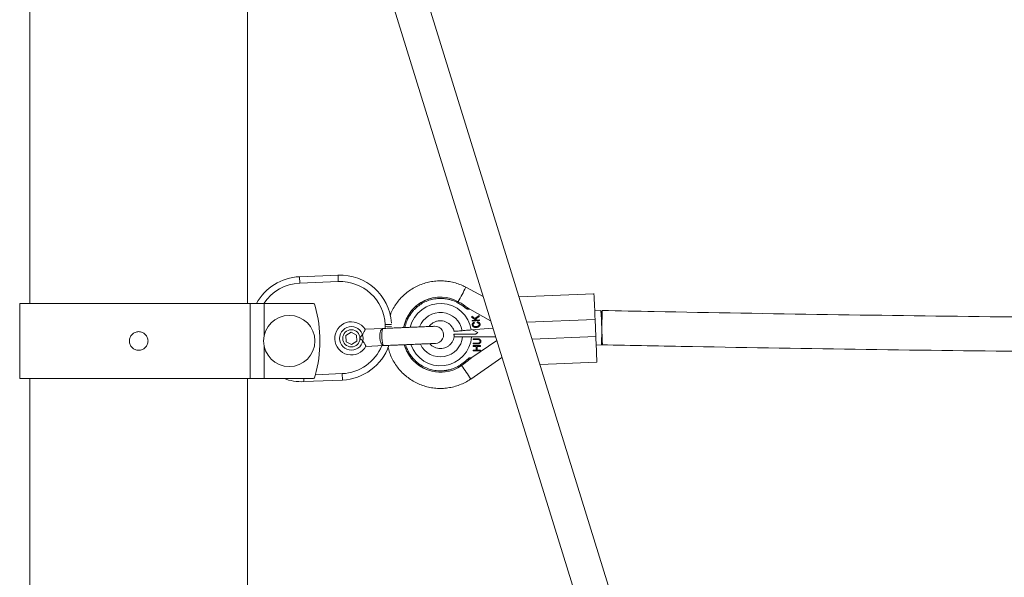
# Model space of a CAD drawing. Units: millimetres. Extents: x -2811 to 6520, y -454 to 3085.
# Drawn here: x -140 to 319, y 2136 to 2396 of the extents above; entities that cross this region are included whole.
import ezdxf

# ---------------------------------------------------------------- set-up
doc = ezdxf.new("R2010")
doc.units = ezdxf.units.MM

msp = doc.modelspace()

# ---------------------------------------------------------------- linework, layer by layer
at = {"color": 7, "linetype": 'Continuous', "lineweight": 15}
for p, q in [((-135.79, 2533.79), (-135.79, 2263.79)), ((-34.19, 2263.79), (-34.19, 2533.79)), ((302.72, 1586.76), (48.74, 2408.05)), ((33.45, 2403.32), (287.57, 1581.58)), ((-10.04, 2276.26), (7.95, 2277.02)), ((-9.91, 2273.26), (-10.04, 2276.26)), ((8.07, 2274.02), (-9.91, 2273.26)), ((8.07, 2274.02), (7.95, 2277.02)), ((75.61, 2267.01), (67.58, 2271.34)), ((92.39, 2266.9), (127.27, 2268.36)), ((-140.49, 2263.79), (-140.49, 2228.79)), ((-140.49, 2263.79), (-3.46, 2263.79)), ((-33.04, 2228.79), (-33.04, 2263.79)), ((54.99, 2266.73), (54.99, 2266.73)), ((-2.71, 2262.46), (-2.98, 2263.42)), ((69.45, 2261.14), (68.15, 2261.08)), ((69.45, 2261.14), (79.12, 2255.64)), ((130.58, 2260.49), (127.66, 2260.37)), ((70.28, 2257.8), (71.8, 2256.71)), ((70.32, 2257.28), (70.28, 2257.8)), ((70.28, 2257.79), (71.8, 2256.71)), ((72.18, 2256), (70.32, 2257.28)), ((70.44, 2255.85), (72.18, 2256)), ((70.48, 2255.47), (70.44, 2255.85)), ((73.98, 2255.77), (70.48, 2255.47)), ((73.98, 2255.77), (70.48, 2255.47)), ((71.48, 2255.04), (71.62, 2254.68)), ((71.48, 2255.04), (71.62, 2254.68)), ((71.62, 2254.68), (71.62, 2254.68)), ((71.8, 2256.71), (73.78, 2258.15)), ((71.8, 2256.71), (71.8, 2256.71)), ((73.82, 2257.65), (72.13, 2256.47)), ((73.82, 2257.65), (72.13, 2256.47)), ((72.13, 2256.47), (72.73, 2256.05)), ((72.13, 2256.47), (72.13, 2256.47)), ((72.13, 2256.47), (72.73, 2256.05)), ((72.73, 2256.05), (73.95, 2256.15)), ((72.73, 2256.05), (72.73, 2256.05)), ((72.82, 2254.82), (72.91, 2255.21)), ((73.78, 2258.15), (73.82, 2257.65)), ((73.78, 2258.15), (73.82, 2257.65)), ((73.82, 2257.65), (73.82, 2257.65)), ((73.95, 2256.15), (73.98, 2255.77)), ((73.95, 2256.15), (73.98, 2255.77)), ((73.98, 2255.77), (73.98, 2255.77)), ((127.83, 2256.37), (128.17, 2248.38)), ((14.07, 2250.39), (11.63, 2248.84)), ((16.63, 2249.05), (14.07, 2250.39)), ((29.01, 2252.13), (20.66, 2251.78)), ((20.66, 2251.77), (20.66, 2251.77)), ((29.98, 2252.92), (29.94, 2253.92)), ((80.15, 2252.31), (70.08, 2251.45)), ((70.66, 2251.5), (73.12, 2250.17)), ((70.95, 2253.85), (70.95, 2253.85)), ((73.12, 2250.17), (72.14, 2249.49)), ((72.27, 2253), (72.27, 2253)), ((72.46, 2252.62), (72.46, 2252.62)), ((74.18, 2254.1), (74.18, 2254.1)), ((11.63, 2248.84), (11.75, 2245.96)), ((11.75, 2245.96), (14.31, 2244.62)), ((14.31, 2244.62), (16.75, 2246.16)), ((16.75, 2246.16), (16.63, 2249.05)), ((18.17, 2248), (18.2, 2247.34)), ((62.09, 2248.26), (62.03, 2249.51)), ((62.03, 2249.51), (62.05, 2249.51)), ((62.1, 2248.26), (62.05, 2249.51)), ((62.05, 2249.51), (72.4, 2249.49)), ((62.09, 2248.26), (62.1, 2248.26)), ((62.19, 2248.26), (62.1, 2248.26)), ((70.21, 2248.25), (81.41, 2248.23)), ((70.39, 2238.54), (81.96, 2246.46)), ((70.98, 2247.27), (73.09, 2247.27)), ((70.98, 2246.92), (70.98, 2247.27)), ((70.98, 2247.27), (73.09, 2247.27)), ((73.09, 2246.92), (70.98, 2246.92)), ((70.98, 2245.31), (73.08, 2245.31)), ((70.98, 2244.97), (70.98, 2245.31)), ((70.98, 2245.31), (73.08, 2245.31)), ((73.08, 2245.31), (73.08, 2245.31)), ((73.09, 2247.27), (73.09, 2247.27)), ((73.4, 2245.31), (73.4, 2245.31)), ((73.47, 2245.32), (73.47, 2245.32)), ((74.55, 2246.15), (74.55, 2246.15)), ((20.99, 2243.79), (21, 2243.79)), ((21, 2243.78), (29.34, 2244.13)), ((70.97, 2241.98), (72.44, 2241.98)), ((70.97, 2241.63), (70.97, 2241.98)), ((70.97, 2241.98), (72.44, 2241.98)), ((74.46, 2241.62), (70.97, 2241.63)), ((73.08, 2244.96), (70.98, 2244.97)), ((70.98, 2244.1), (74.46, 2244.1)), ((70.98, 2243.75), (70.98, 2244.1)), ((70.98, 2244.1), (74.46, 2244.1)), ((72.44, 2243.75), (70.98, 2243.75)), ((72.44, 2241.98), (72.44, 2243.75)), ((72.44, 2241.98), (72.44, 2241.98)), ((72.78, 2243.75), (72.78, 2241.98)), ((74.46, 2243.74), (72.78, 2243.75)), ((72.78, 2243.75), (72.78, 2241.98)), ((72.78, 2243.75), (72.78, 2243.75)), ((72.78, 2241.98), (74.46, 2241.97)), ((72.78, 2241.98), (74.46, 2241.97)), ((72.78, 2241.98), (72.78, 2241.98)), ((73.82, 2245.02), (73.82, 2245.02)), ((74.46, 2244.1), (74.46, 2243.74)), ((74.46, 2244.1), (74.46, 2244.1)), ((74.46, 2244.1), (74.46, 2243.74)), ((74.46, 2241.97), (74.46, 2241.62)), ((74.46, 2241.97), (74.46, 2241.97)), ((74.46, 2241.97), (74.46, 2241.62)), ((128.33, 2244.38), (131, 2244.5)), ((70.39, 2238.54), (69.1, 2238.49)), ((69.85, 2228.53), (84.42, 2238.51)), ((128.61, 2236.39), (102.17, 2235.28)), ((56.45, 2231.76), (56.46, 2231.76)), ((-140.49, 2228.79), (-3.46, 2228.79)), ((-135.79, 2228.79), (-135.79, 1476.29)), ((-34.19, 1476.29), (-34.19, 2228.79)), ((10, 2228.06), (-7.98, 2227.31)), ((-2.98, 2229.15), (-2.71, 2230.11)), ((10, 2228.06), (9.88, 2231.06))]:
    msp.add_line(p, q, dxfattribs=at)
at = {"color": 8, "linetype": 'Continuous', "lineweight": 15}
for p, q in [((-26.49, 2263.79), (-26.49, 2248.7)), ((127.83, 2256.37), (96.05, 2255.04)), ((29.94, 2253.92), (32.93, 2254.04)), ((32.94, 2253.04), (29.98, 2252.92)), ((30, 2252.16), (29.98, 2252.92)), ((98.5, 2247.14), (128.17, 2248.38)), ((-26.49, 2243.87), (-26.49, 2228.79)), ((-7.98, 2227.31), (-8.04, 2228.79)), ((-2.59, 2230.53), (9.88, 2231.06))]:
    msp.add_line(p, q, dxfattribs=at)
at = {"color": 7, "linetype": 'Continuous', "lineweight": 15, "flags": 128}
msp.add_lwpolyline([(130.75, 2244.5), (130.77, 2244.69), (130.8, 2245.24), (130.83, 2246.13), (130.86, 2247.32), (130.9, 2248.75), (130.94, 2250.36), (130.97, 2252.07), (131.01, 2253.79), (131.04, 2255.46), (131.06, 2256.99), (131.08, 2258.31), (131.09, 2259.35), (131.09, 2260.08), (131.09, 2260.45), (131.07, 2260.45), (131.05, 2260.08), (131.02, 2259.35), (130.99, 2258.31), (130.96, 2256.99), (130.92, 2255.46), (130.89, 2254.18)], dxfattribs=at)
at = {"color": 7, "linetype": 'Continuous', "lineweight": 15}
for centre, radius in [((-14.78, 2246.29), 11.95), ((14.19, 2247.5), 5.5), ((14.19, 2247.5), 4)]:
    msp.add_circle(centre, radius, dxfattribs=at)
for centre, radius, start, end in [((-9.03, 2252.28), 24, 92.402, 151.3592), ((8.95, 2253.04), 24, 3.8316, 92.402), ((8.95, 2253.04), 21, 2.402, 92.402), ((-442.56, 2235.33), 570.78, 2.1132, 3.3178), ((-3.46, 2263.29), 0.5, 15.6382, 90), ((55.72, 2249.24), 17.5, 60.3965, 169.0517), ((55.72, 2249.24), 17.5, 92.4023, 169.0572), ((36.34, 2279.87), 31.98, 330.1277, 331.1996), ((51.06, 2241.04), 26.93, 50.7248, 60.3962), ((-60.49, 2246.29), 60, 344.3618, 15.6382), ((-424.41, 2229.2), 555.87, 1.5774, 3.2266), ((14.19, 2247.5), 7.75, 33.4145, 331.3895), ((53.17, 2249.14), 4, 272.402, 92.5627), ((55.68, 2249.24), 6.59, 17.7968, 27.448), ((-396.96, 2223.23), 525.74, 1.4345, 2.7424), ((9, 2252.04), 24, 272.402, 340.861), ((55.72, 2249.24), 17.5, 195.7465, 304.4075), ((55.72, 2249.24), 17.5, 195.7524, 272.4017), ((50.39, 2257.03), 26.93, 304.4078, 314.0792), ((38.98, 2217.11), 31.98, 33.6044, 34.6763), ((-8.99, 2251.28), 24, 249.6173, 272.402), ((-3.46, 2229.29), 0.5, 270, 344.3618)]:
    msp.add_arc(centre, radius, start, end, dxfattribs=at)
at = {"color": 8, "linetype": 'Continuous', "lineweight": 15}
for centre, radius, start, end in [((-9.03, 2252.28), 21, 92.402, 146.7845), ((-307.9, 2467.08), 423.44, 331.4416, 332.4661), ((55.73, 2249.24), 14.52, 8.7346, 166.2496), ((55.72, 2249.24), 10.35, 10.281, 159.5865), ((55.73, 2249.24), 14.52, 198.5245, 356.0694), ((55.72, 2249.24), 10.35, 205.4861, 354.5229), ((9, 2252.04), 21, 272.402, 337.5731), ((-287.48, 1990.93), 429.12, 33.6219, 34.6327)]:
    msp.add_arc(centre, radius, start, end, dxfattribs=at)
at = {"color": 7, "linetype": 'Continuous', "lineweight": 15}
for points, knots in [([(67.58, 2271.34), (67.05, 2271.61), (65.68, 2272.31), (63.36, 2273.19), (60.63, 2273.9), (57.84, 2274.3), (55.02, 2274.39), (52.21, 2274.16), (49.44, 2273.61), (46.75, 2272.76), (44.17, 2271.61), (41.74, 2270.18), (39.48, 2268.49), (37.42, 2266.56), (35.6, 2264.41), (34.04, 2262.06), (32.91, 2259.98), (32.43, 2258.65), (32.27, 2258.2)], [0, 0, 0, 0, 0.041995, 0.108015, 0.174056, 0.240097, 0.306138, 0.372179, 0.43822, 0.504261, 0.570302, 0.636343, 0.702384, 0.768425, 0.834466, 0.900507, 0.966548, 1, 1, 1, 1]), ([(55.02, 2266.13), (55.15, 2266.13), (55.4, 2266.14), (55.79, 2266.15), (56.17, 2266.14), (56.56, 2266.13), (56.94, 2266.1), (57.33, 2266.07), (57.7, 2266.03), (58.28, 2265.96), (58.94, 2265.84), (59.7, 2265.68), (60.4, 2265.49), (61.13, 2265.26), (61.89, 2264.99), (62.64, 2264.67), (63.37, 2264.33), (63.84, 2264.07), (64.08, 2263.94)], [0, 0, 0, 0, 0.040806, 0.08161, 0.122414, 0.163218, 0.204021, 0.244823, 0.285625, 0.324018, 0.4283, 0.499396, 0.571702, 0.657362, 0.743023, 0.828684, 0.914343, 1, 1, 1, 1]), ([(64.08, 2263.94), (64.23, 2263.85), (64.53, 2263.68), (64.98, 2263.4), (65.43, 2263.12), (65.87, 2262.83), (66.3, 2262.53), (66.73, 2262.22), (67.1, 2261.93), (67.58, 2261.56), (67.91, 2261.28), (68.15, 2261.08)], [0, 0, 0, 0, 0.105811, 0.21162, 0.317427, 0.423232, 0.529035, 0.634836, 0.740636, 0.811432, 1, 1, 1, 1]), ([(68.11, 2261.89), (68.11, 2261.89), (68.12, 2261.86), (68.12, 2261.76), (68.12, 2261.69), (68.13, 2261.45), (68.14, 2261.27), (68.15, 2261.08)], [0.0061757, 0.0061757, 0.0061757, 0.0061757, 0.25, 0.25, 0.5, 0.5, 1, 1, 1, 1]), ([(68.11, 2261.89), (68.12, 2261.89), (68.15, 2261.87), (68.24, 2261.82), (68.29, 2261.79), (68.45, 2261.7), (68.57, 2261.63), (68.94, 2261.42), (69.19, 2261.28), (69.45, 2261.14)], [0, 0, 0, 0, 0.125, 0.125, 0.25, 0.25, 0.5, 0.5, 1, 1, 1, 1]), ([(473.65, 2256.37), (448.41, 2256.49), (396.22, 2256.73), (317.09, 2257.5), (236.26, 2258.57), (174.26, 2259.63), (139.2, 2260.33), (131.08, 2260.5)], [0, 0, 0, 0, 0.221051, 0.457001, 0.692951, 0.928901, 1, 1, 1, 1]), ([(50.43, 2253.03), (50.57, 2253.23), (50.98, 2253.83), (51.92, 2254.61), (53.18, 2255.31), (54.57, 2255.7), (56.01, 2255.79), (57.44, 2255.55), (58.78, 2255.01), (59.96, 2254.18), (60.86, 2253.25), (61.24, 2252.54), (61.39, 2252.26)], [0, 0, 0, 0, 0.056347, 0.165117, 0.273891, 0.382666, 0.491444, 0.600223, 0.709, 0.817775, 0.926548, 1, 1, 1, 1]), ([(70.56, 2253.82), (70.55, 2253.86), (70.55, 2253.92), (70.55, 2254.02), (70.57, 2254.12), (70.59, 2254.21), (70.62, 2254.3), (70.65, 2254.39), (70.7, 2254.48), (70.75, 2254.56), (70.82, 2254.64), (70.89, 2254.71), (70.97, 2254.78), (71.05, 2254.84), (71.15, 2254.9), (71.25, 2254.95), (71.36, 2255), (71.44, 2255.03), (71.48, 2255.04)], [0, 0, 0, 0, 0.061388, 0.121254, 0.179635, 0.237331, 0.294513, 0.351716, 0.409473, 0.468397, 0.528232, 0.58915, 0.651334, 0.715536, 0.782324, 0.851758, 0.92396, 1, 1, 1, 1]), ([(71.62, 2254.68), (71.59, 2254.67), (71.53, 2254.65), (71.45, 2254.61), (71.38, 2254.57), (71.31, 2254.53), (71.25, 2254.49), (71.19, 2254.44), (71.14, 2254.39), (71.09, 2254.34), (71.06, 2254.29), (71.02, 2254.24), (71, 2254.18), (70.98, 2254.12), (70.96, 2254.05), (70.95, 2253.99), (70.95, 2253.92), (70.95, 2253.87), (70.95, 2253.85)], [0, 0, 0, 0, 0.079521, 0.156058, 0.228239, 0.296573, 0.362432, 0.425115, 0.485525, 0.543647, 0.600452, 0.655914, 0.71105, 0.766974, 0.822919, 0.880193, 0.938666, 1, 1, 1, 1]), ([(71.62, 2254.68), (71.59, 2254.67), (71.53, 2254.65), (71.45, 2254.61), (71.38, 2254.57), (71.31, 2254.53), (71.25, 2254.49), (71.19, 2254.44), (71.14, 2254.39), (71.09, 2254.34), (71.06, 2254.29), (71.02, 2254.24), (71, 2254.18), (70.98, 2254.12), (70.96, 2254.05), (70.95, 2253.99), (70.95, 2253.92), (70.95, 2253.87), (70.95, 2253.85)], [0, 0, 0, 0, 0.079521, 0.156058, 0.228239, 0.296573, 0.362432, 0.425115, 0.485525, 0.543647, 0.600452, 0.655914, 0.71105, 0.766974, 0.822919, 0.880193, 0.938666, 1, 1, 1, 1]), ([(73.79, 2254.06), (73.78, 2254.09), (73.78, 2254.14), (73.76, 2254.21), (73.74, 2254.28), (73.71, 2254.35), (73.67, 2254.41), (73.63, 2254.47), (73.58, 2254.53), (73.52, 2254.58), (73.46, 2254.63), (73.39, 2254.67), (73.31, 2254.71), (73.22, 2254.74), (73.13, 2254.77), (73.04, 2254.79), (72.93, 2254.81), (72.86, 2254.82), (72.82, 2254.82)], [0, 0, 0, 0, 0.057117, 0.112272, 0.166597, 0.220968, 0.274682, 0.329744, 0.385916, 0.443266, 0.50267, 0.564454, 0.628338, 0.695282, 0.765066, 0.839428, 0.917403, 1, 1, 1, 1]), ([(72.91, 2255.21), (72.96, 2255.21), (73.05, 2255.19), (73.19, 2255.17), (73.32, 2255.13), (73.44, 2255.09), (73.55, 2255.04), (73.65, 2254.98), (73.74, 2254.92), (73.83, 2254.85), (73.9, 2254.77), (73.97, 2254.69), (74.03, 2254.61), (74.08, 2254.51), (74.12, 2254.42), (74.15, 2254.32), (74.17, 2254.21), (74.18, 2254.14), (74.18, 2254.1)], [0, 0, 0, 0, 0.079726, 0.15535, 0.227148, 0.295445, 0.360963, 0.423449, 0.484045, 0.542968, 0.600523, 0.656669, 0.712446, 0.768017, 0.824081, 0.881198, 0.939582, 1, 1, 1, 1]), ([(72.91, 2255.21), (72.96, 2255.21), (73.05, 2255.19), (73.19, 2255.17), (73.32, 2255.13), (73.44, 2255.09), (73.55, 2255.04), (73.65, 2254.98), (73.74, 2254.92), (73.83, 2254.85), (73.9, 2254.77), (73.97, 2254.69), (74.03, 2254.61), (74.08, 2254.51), (74.12, 2254.42), (74.15, 2254.32), (74.17, 2254.21), (74.18, 2254.14), (74.18, 2254.1)], [0, 0, 0, 0, 0.079726, 0.15535, 0.227148, 0.295445, 0.360963, 0.423449, 0.484045, 0.542968, 0.600523, 0.656669, 0.712446, 0.768017, 0.824081, 0.881198, 0.939582, 1, 1, 1, 1]), ([(-80.64, 2246.29), (-80.64, 2246.57), (-80.67, 2246.86), (-80.78, 2247.41), (-80.86, 2247.69), (-81.08, 2248.22), (-81.21, 2248.47), (-81.53, 2248.94), (-81.71, 2249.16), (-82.11, 2249.56), (-82.33, 2249.74), (-82.81, 2250.06), (-83.06, 2250.2), (-83.58, 2250.41), (-83.86, 2250.5), (-84.42, 2250.61), (-84.7, 2250.64), (-85.27, 2250.64), (-85.56, 2250.61), (-86.11, 2250.5), (-86.39, 2250.42), (-86.91, 2250.2), (-87.17, 2250.06), (-87.64, 2249.75), (-87.86, 2249.57), (-88.26, 2249.16), (-88.44, 2248.94), (-88.76, 2248.47), (-88.9, 2248.22), (-89.11, 2247.69), (-89.2, 2247.42), (-89.31, 2246.86), (-89.34, 2246.57), (-89.34, 2246), (-89.31, 2245.72), (-89.2, 2245.16), (-89.12, 2244.89), (-88.9, 2244.36), (-88.76, 2244.11), (-88.45, 2243.63), (-88.27, 2243.41), (-87.87, 2243.01), (-87.64, 2242.83), (-87.17, 2242.51), (-86.92, 2242.38), (-86.39, 2242.16), (-86.12, 2242.08), (-85.56, 2241.97), (-85.28, 2241.94), (-84.7, 2241.94), (-84.42, 2241.96), (-83.86, 2242.07), (-83.59, 2242.16), (-83.06, 2242.38), (-82.81, 2242.51), (-82.34, 2242.82), (-82.11, 2243.01), (-81.71, 2243.41), (-81.53, 2243.63), (-81.21, 2244.1), (-81.08, 2244.36), (-80.86, 2244.88), (-80.78, 2245.15), (-80.67, 2245.71), (-80.64, 2246), (-80.64, 2246.29)], [0, 0, 0, 0, 0.03125, 0.03125, 0.0625, 0.0625, 0.09375, 0.09375, 0.125, 0.125, 0.15625, 0.15625, 0.1875, 0.1875, 0.21875, 0.21875, 0.25, 0.25, 0.28125, 0.28125, 0.3125, 0.3125, 0.34375, 0.34375, 0.375, 0.375, 0.40625, 0.40625, 0.4375, 0.4375, 0.46875, 0.46875, 0.5, 0.5, 0.53125, 0.53125, 0.5625, 0.5625, 0.59375, 0.59375, 0.625, 0.625, 0.65625, 0.65625, 0.6875, 0.6875, 0.71875, 0.71875, 0.75, 0.75, 0.78125, 0.78125, 0.8125, 0.8125, 0.84375, 0.84375, 0.875, 0.875, 0.90625, 0.90625, 0.9375, 0.9375, 0.96875, 0.96875, 1, 1, 1, 1]), ([(20.66, 2251.77), (20.67, 2251.75), (20.66, 2251.71), (20.62, 2251.57), (20.58, 2251.47), (20.47, 2251.22), (20.41, 2251.08), (20.24, 2250.75), (20.15, 2250.57), (19.94, 2250.19), (19.82, 2249.99), (19.56, 2249.57), (19.43, 2249.36), (19.13, 2248.93), (18.97, 2248.71), (18.71, 2248.4), (18.62, 2248.29), (18.47, 2248.15), (18.42, 2248.11), (18.31, 2248.03), (18.24, 2248), (18.17, 2248)], [0, 0, 0, 0, 0.125, 0.125, 0.25, 0.25, 0.375, 0.375, 0.5, 0.5, 0.625, 0.625, 0.75, 0.75, 0.875, 0.875, 0.9375, 0.9375, 0.96875, 0.96875, 1, 1, 1, 1]), ([(29.34, 2244.13), (29.29, 2244.13), (29.23, 2244.14), (29.12, 2244.15), (29.06, 2244.17), (28.9, 2244.23), (28.79, 2244.3), (28.57, 2244.48), (28.47, 2244.59), (28.27, 2244.85), (28.17, 2245.01), (28, 2245.37), (27.92, 2245.56), (27.77, 2245.99), (27.7, 2246.22), (27.6, 2246.71), (27.55, 2246.97), (27.48, 2247.5), (27.46, 2247.78), (27.44, 2248.33), (27.44, 2248.6), (27.46, 2249.13), (27.48, 2249.4), (27.55, 2249.9), (27.59, 2250.13), (27.7, 2250.58), (27.77, 2250.78), (27.91, 2251.15), (27.99, 2251.31), (28.17, 2251.6), (28.26, 2251.72), (28.46, 2251.91), (28.57, 2251.99), (28.73, 2252.07), (28.78, 2252.09), (28.89, 2252.12), (28.95, 2252.12), (29.01, 2252.13)], [0, 0, 0, 0, 0.03125, 0.03125, 0.0625, 0.0625, 0.125, 0.125, 0.1875, 0.1875, 0.25, 0.25, 0.3125, 0.3125, 0.375, 0.375, 0.4375, 0.4375, 0.5, 0.5, 0.5625, 0.5625, 0.625, 0.625, 0.6875, 0.6875, 0.75, 0.75, 0.8125, 0.8125, 0.875, 0.875, 0.9375, 0.9375, 0.96875, 0.96875, 1, 1, 1, 1]), ([(29.01, 2252.13), (28.91, 2252.12), (28.82, 2252.02), (28.7, 2251.74), (28.66, 2251.62), (28.58, 2251.33), (28.55, 2251.17), (28.49, 2250.81), (28.46, 2250.6), (28.41, 2250.16), (28.4, 2249.93), (28.37, 2249.43), (28.36, 2249.17), (28.36, 2248.64), (28.37, 2248.37), (28.39, 2247.82), (28.41, 2247.54), (28.46, 2247.01), (28.48, 2246.76), (28.55, 2246.27), (28.59, 2246.03), (28.67, 2245.6), (28.71, 2245.4), (28.81, 2245.04), (28.85, 2244.88), (28.95, 2244.61), (29, 2244.5), (29.1, 2244.31), (29.15, 2244.24), (29.25, 2244.15), (29.29, 2244.13), (29.34, 2244.13)], [0, 0, 0, 0, 0.125, 0.125, 0.1875, 0.1875, 0.25, 0.25, 0.3125, 0.3125, 0.375, 0.375, 0.4375, 0.4375, 0.5, 0.5, 0.5625, 0.5625, 0.625, 0.625, 0.6875, 0.6875, 0.75, 0.75, 0.8125, 0.8125, 0.875, 0.875, 0.9375, 0.9375, 1, 1, 1, 1]), ([(53, 2253.13), (52.94, 2253.13), (52.82, 2253.13), (51.87, 2253.09), (50.62, 2253.03), (49.15, 2252.97), (47.65, 2252.91), (45.88, 2252.83), (44.14, 2252.76), (42.32, 2252.69), (40.57, 2252.61), (38.54, 2252.53), (36.3, 2252.43), (33.98, 2252.34), (31.44, 2252.23), (29.84, 2252.16), (29.01, 2252.13)], [0, 0, 0, 0, 0.097655, 0.186716, 0.266993, 0.338611, 0.401503, 0.455674, 0.537746, 0.57823, 0.631479, 0.700307, 0.762163, 0.832738, 0.912141, 1, 1, 1, 1]), ([(61.42, 2252.28), (61.42, 2252.28), (61.39, 2252.27), (61.46, 2252.28), (61.52, 2252.28)], [0, 0, 0, 0, 0.038267, 1, 1, 1, 1]), ([(61.95, 2251.26), (61.99, 2251.13), (62.03, 2251), (62.11, 2250.82), (62.14, 2250.77), (62.16, 2250.77)], [0, 0, 0, 0, 0.5, 0.5, 1, 1, 1, 1]), ([(62.16, 2250.77), (62.27, 2250.78), (62.44, 2250.8), (62.88, 2250.83), (63.15, 2250.86), (63.78, 2250.91), (64.14, 2250.94), (64.76, 2250.99), (64.98, 2251.01), (65.43, 2251.05), (65.66, 2251.07), (65.9, 2251.09)], [0, 0, 0, 0, 0.25, 0.25, 0.5, 0.5, 0.75, 0.75, 0.875, 0.875, 1, 1, 1, 1]), ([(70.08, 2251.45), (69.69, 2251.42), (69.31, 2251.38), (68.75, 2251.34), (68.56, 2251.32), (68.19, 2251.29), (68.01, 2251.27), (67.47, 2251.23), (67.13, 2251.2), (66.49, 2251.14), (66.18, 2251.12), (65.9, 2251.09)], [0, 0, 0, 0, 0.25, 0.25, 0.375, 0.375, 0.5, 0.5, 0.75, 0.75, 1, 1, 1, 1]), ([(72.46, 2252.62), (72.41, 2252.61), (72.32, 2252.61), (72.18, 2252.6), (72.05, 2252.61), (71.93, 2252.61), (71.8, 2252.63), (71.69, 2252.65), (71.57, 2252.68), (71.47, 2252.71), (71.37, 2252.75), (71.27, 2252.79), (71.18, 2252.84), (71.1, 2252.89), (71.02, 2252.95), (70.95, 2253.01), (70.88, 2253.08), (70.82, 2253.15), (70.77, 2253.22), (70.72, 2253.3), (70.67, 2253.38), (70.64, 2253.46), (70.61, 2253.55), (70.59, 2253.64), (70.57, 2253.73), (70.56, 2253.79), (70.56, 2253.82)], [0, 0, 0, 0, 0.056204, 0.110435, 0.162517, 0.212837, 0.261285, 0.308242, 0.353584, 0.397748, 0.440649, 0.482109, 0.522291, 0.561329, 0.599499, 0.636879, 0.673862, 0.710453, 0.747074, 0.78293, 0.818489, 0.85433, 0.889877, 0.926138, 0.962811, 1, 1, 1, 1]), ([(70.95, 2253.85), (70.96, 2253.82), (70.96, 2253.78), (70.97, 2253.71), (70.99, 2253.65), (71.01, 2253.58), (71.04, 2253.52), (71.07, 2253.47), (71.1, 2253.41), (71.14, 2253.36), (71.19, 2253.31), (71.24, 2253.27), (71.29, 2253.23), (71.35, 2253.19), (71.41, 2253.15), (71.48, 2253.12), (71.55, 2253.09), (71.63, 2253.07), (71.71, 2253.04), (71.8, 2253.03), (71.89, 2253.01), (71.99, 2253), (72.09, 2253), (72.2, 2253), (72.31, 2253), (72.39, 2253.01), (72.43, 2253.01)], [0, 0, 0, 0, 0.0369019, 0.072974, 0.1079802, 0.1425613, 0.1764641, 0.2098906, 0.2432404, 0.2768689, 0.310908, 0.345087, 0.3806981, 0.4174386, 0.4553166, 0.4949043, 0.5360167, 0.5791027, 0.6240205, 0.6707336, 0.7199556, 0.771014, 0.8244033, 0.8802552, 0.9390037, 1, 1, 1, 1]), ([(70.95, 2253.85), (70.96, 2253.82), (70.96, 2253.78), (70.97, 2253.71), (70.99, 2253.65), (71.01, 2253.58), (71.04, 2253.52), (71.07, 2253.47), (71.1, 2253.41), (71.14, 2253.36), (71.19, 2253.31), (71.23, 2253.27), (71.29, 2253.23), (71.35, 2253.19), (71.41, 2253.15), (71.48, 2253.12), (71.55, 2253.09), (71.63, 2253.07), (71.71, 2253.04), (71.8, 2253.03), (71.89, 2253.01), (71.99, 2253), (72.09, 2253), (72.2, 2253), (72.31, 2253), (72.39, 2253.01), (72.43, 2253.01)], [0, 0, 0, 0, 0.0369019, 0.072974, 0.1079802, 0.1425613, 0.1764641, 0.2098906, 0.2432404, 0.2768689, 0.310908, 0.345087, 0.3806981, 0.4174386, 0.4553166, 0.4949043, 0.5360167, 0.5791027, 0.6240205, 0.6707336, 0.7199556, 0.771014, 0.8244033, 0.8802552, 0.9390037, 1, 1, 1, 1]), ([(72.43, 2253.01), (72.49, 2253.01), (72.6, 2253.03), (72.76, 2253.05), (72.91, 2253.08), (73.05, 2253.12), (73.18, 2253.17), (73.29, 2253.22), (73.4, 2253.28), (73.49, 2253.35), (73.56, 2253.43), (73.63, 2253.5), (73.69, 2253.59), (73.73, 2253.67), (73.76, 2253.76), (73.78, 2253.86), (73.79, 2253.96), (73.79, 2254.03), (73.79, 2254.06)], [0, 0, 0, 0, 0.090758, 0.17565, 0.255306, 0.329955, 0.39993, 0.465292, 0.527056, 0.58557, 0.641196, 0.694326, 0.745429, 0.795527, 0.84523, 0.895057, 0.946612, 1, 1, 1, 1]), ([(74.18, 2254.1), (74.19, 2254.07), (74.19, 2254), (74.19, 2253.91), (74.18, 2253.82), (74.17, 2253.73), (74.15, 2253.64), (74.12, 2253.56), (74.09, 2253.48), (74.05, 2253.4), (74, 2253.33), (73.95, 2253.26), (73.89, 2253.19), (73.81, 2253.12), (73.74, 2253.06), (73.65, 2253), (73.56, 2252.94), (73.46, 2252.88), (73.36, 2252.83), (73.24, 2252.78), (73.13, 2252.74), (73, 2252.71), (72.88, 2252.68), (72.74, 2252.65), (72.6, 2252.63), (72.51, 2252.62), (72.46, 2252.62)], [0, 0, 0, 0, 0.038322, 0.07558, 0.111674, 0.146797, 0.181354, 0.215349, 0.249015, 0.282595, 0.316716, 0.351628, 0.387757, 0.425163, 0.464203, 0.504865, 0.547399, 0.592227, 0.638605, 0.685956, 0.73444, 0.784478, 0.83572, 0.888813, 0.943518, 1, 1, 1, 1]), ([(74.18, 2254.1), (74.18, 2254.07), (74.19, 2254), (74.19, 2253.91), (74.18, 2253.82), (74.17, 2253.73), (74.15, 2253.64), (74.12, 2253.56), (74.09, 2253.48), (74.05, 2253.4), (74, 2253.33), (73.95, 2253.26), (73.88, 2253.19), (73.81, 2253.12), (73.74, 2253.06), (73.65, 2253), (73.56, 2252.94), (73.46, 2252.88), (73.35, 2252.83), (73.24, 2252.78), (73.12, 2252.74), (73, 2252.71), (72.87, 2252.68), (72.74, 2252.65), (72.6, 2252.63), (72.51, 2252.62), (72.46, 2252.62)], [0, 0, 0, 0, 0.038322, 0.07558, 0.111674, 0.146797, 0.181354, 0.215349, 0.249015, 0.282595, 0.316716, 0.351628, 0.387757, 0.425163, 0.464203, 0.504865, 0.547399, 0.592227, 0.638605, 0.685956, 0.73444, 0.784478, 0.83572, 0.888813, 0.943518, 1, 1, 1, 1]), ([(18.2, 2247.34), (18.27, 2247.34), (18.34, 2247.32), (18.46, 2247.25), (18.51, 2247.21), (18.67, 2247.08), (18.77, 2246.99), (19.06, 2246.7), (19.23, 2246.5), (19.73, 2245.89), (20.02, 2245.49), (20.38, 2244.94), (20.49, 2244.77), (20.68, 2244.46), (20.76, 2244.32), (20.89, 2244.09), (20.94, 2243.99), (20.99, 2243.85), (21, 2243.81), (20.99, 2243.79)], [0, 0, 0, 0, 0.03125, 0.03125, 0.0625, 0.0625, 0.125, 0.125, 0.25, 0.25, 0.5, 0.5, 0.625, 0.625, 0.75, 0.75, 0.875, 0.875, 1, 1, 1, 1]), ([(62.06, 2248.17), (61.98, 2247.79), (61.81, 2246.93), (61.18, 2245.72), (60.28, 2244.59), (59.15, 2243.69), (57.85, 2243.06), (56.44, 2242.73), (55, 2242.72), (53.59, 2243.03), (52.29, 2243.64), (51.32, 2244.33), (50.9, 2244.87), (50.77, 2245.03)], [0, 0, 0, 0, 0.080011, 0.177489, 0.27497, 0.372454, 0.46994, 0.567429, 0.664919, 0.762409, 0.859898, 0.957385, 1, 1, 1, 1]), ([(66.02, 2248.26), (65.76, 2248.26), (65.51, 2248.26), (65.03, 2248.26), (64.8, 2248.26), (64.16, 2248.26), (63.78, 2248.26), (63.29, 2248.26), (63.14, 2248.26), (62.87, 2248.26), (62.75, 2248.26), (62.43, 2248.26), (62.28, 2248.26), (62.19, 2248.26)], [0, 0, 0, 0, 0.125, 0.125, 0.25, 0.25, 0.5, 0.5, 0.625, 0.625, 0.75, 0.75, 1, 1, 1, 1]), ([(66.02, 2248.26), (66.3, 2248.26), (66.61, 2248.25), (67.09, 2248.25), (67.26, 2248.25), (67.6, 2248.25), (67.78, 2248.25), (68.31, 2248.25), (68.68, 2248.25), (69.43, 2248.25), (69.82, 2248.25), (70.21, 2248.25)], [0, 0, 0, 0, 0.25, 0.25, 0.375, 0.375, 0.5, 0.5, 0.75, 0.75, 1, 1, 1, 1]), ([(73.08, 2245.31), (73.11, 2245.31), (73.17, 2245.31), (73.25, 2245.31), (73.32, 2245.31), (73.38, 2245.31), (73.44, 2245.32), (73.48, 2245.32), (73.52, 2245.32), (73.54, 2245.32), (73.55, 2245.32)], [0, 0, 0, 0, 0.190727, 0.363404, 0.516534, 0.650123, 0.765672, 0.863212, 0.941303, 1, 1, 1, 1]), ([(73.08, 2245.31), (73.17, 2245.31), (73.26, 2245.31), (73.35, 2245.31), (73.35, 2245.31)], [0, 0, 0, 0, 0.980418, 1, 1, 1, 1]), ([(73.09, 2247.27), (73.12, 2247.27), (73.2, 2247.27), (73.31, 2247.26), (73.41, 2247.26), (73.51, 2247.25), (73.6, 2247.23), (73.69, 2247.22), (73.77, 2247.2), (73.84, 2247.18), (73.91, 2247.15), (73.98, 2247.12), (74.05, 2247.08), (74.11, 2247.04), (74.17, 2246.99), (74.23, 2246.94), (74.29, 2246.88), (74.34, 2246.81), (74.39, 2246.74), (74.44, 2246.67), (74.47, 2246.59), (74.5, 2246.51), (74.53, 2246.42), (74.54, 2246.34), (74.55, 2246.24), (74.55, 2246.18), (74.55, 2246.15)], [0, 0, 0, 0, 0.054153, 0.105736, 0.154758, 0.201347, 0.24547, 0.286849, 0.326369, 0.36331, 0.399074, 0.435048, 0.471171, 0.507685, 0.54483, 0.582828, 0.622107, 0.662828, 0.703839, 0.744303, 0.785151, 0.826209, 0.867987, 0.910469, 0.954607, 1, 1, 1, 1]), ([(73.09, 2247.27), (73.12, 2247.27), (73.2, 2247.27), (73.31, 2247.26), (73.41, 2247.26), (73.51, 2247.25), (73.6, 2247.23), (73.68, 2247.22), (73.76, 2247.2), (73.84, 2247.18), (73.91, 2247.15), (73.98, 2247.12), (74.05, 2247.08), (74.11, 2247.04), (74.17, 2246.99), (74.23, 2246.94), (74.29, 2246.88), (74.34, 2246.81), (74.39, 2246.74), (74.44, 2246.67), (74.47, 2246.59), (74.5, 2246.51), (74.52, 2246.42), (74.54, 2246.34), (74.55, 2246.24), (74.55, 2246.18), (74.55, 2246.15)], [0, 0, 0, 0, 0.054153, 0.105736, 0.154758, 0.201347, 0.24547, 0.286849, 0.326369, 0.36331, 0.399074, 0.435048, 0.471171, 0.507685, 0.54483, 0.582828, 0.622107, 0.662828, 0.703839, 0.744303, 0.785151, 0.826209, 0.867987, 0.910469, 0.954607, 1, 1, 1, 1]), ([(73.63, 2246.89), (73.62, 2246.89), (73.59, 2246.89), (73.54, 2246.9), (73.49, 2246.91), (73.43, 2246.91), (73.35, 2246.92), (73.27, 2246.92), (73.18, 2246.92), (73.12, 2246.92), (73.09, 2246.92)], [0, 0, 0, 0, 0.070196, 0.156334, 0.25739, 0.373495, 0.506009, 0.654997, 0.819224, 1, 1, 1, 1]), ([(73.55, 2245.32), (73.58, 2245.33), (73.65, 2245.34), (73.74, 2245.36), (73.82, 2245.4), (73.9, 2245.44), (73.96, 2245.5), (74.03, 2245.56), (74.08, 2245.65), (74.13, 2245.74), (74.17, 2245.83), (74.2, 2245.93), (74.22, 2246.03), (74.22, 2246.1), (74.22, 2246.13)], [0, 0, 0, 0, 0.087013, 0.168182, 0.24524, 0.319409, 0.393628, 0.47179, 0.555, 0.645723, 0.738113, 0.826853, 0.913942, 1, 1, 1, 1]), ([(74.22, 2246.13), (74.22, 2246.16), (74.22, 2246.22), (74.21, 2246.3), (74.18, 2246.38), (74.15, 2246.46), (74.11, 2246.54), (74.06, 2246.61), (74.01, 2246.67), (73.95, 2246.73), (73.88, 2246.78), (73.8, 2246.82), (73.72, 2246.86), (73.66, 2246.88), (73.63, 2246.89)], [0, 0, 0, 0, 0.082742, 0.16535, 0.247599, 0.330814, 0.414234, 0.495541, 0.576674, 0.657239, 0.739747, 0.822921, 0.909668, 1, 1, 1, 1]), ([(74.55, 2246.15), (74.55, 2246.11), (74.55, 2246.05), (74.54, 2245.95), (74.53, 2245.85), (74.5, 2245.76), (74.48, 2245.67), (74.44, 2245.58), (74.4, 2245.5), (74.35, 2245.43), (74.3, 2245.35), (74.24, 2245.29), (74.18, 2245.23), (74.12, 2245.18), (74.05, 2245.13), (73.98, 2245.09), (73.9, 2245.05), (73.84, 2245.03), (73.82, 2245.02)], [0, 0, 0, 0, 0.0716551, 0.1413613, 0.2083801, 0.2740816, 0.3388266, 0.40211, 0.4649982, 0.5276888, 0.5892556, 0.6497851, 0.7086423, 0.766585, 0.8244482, 0.8822746, 0.9404961, 1, 1, 1, 1]), ([(74.55, 2246.15), (74.55, 2246.11), (74.55, 2246.05), (74.54, 2245.95), (74.52, 2245.85), (74.5, 2245.76), (74.47, 2245.67), (74.44, 2245.58), (74.4, 2245.5), (74.35, 2245.43), (74.3, 2245.35), (74.24, 2245.29), (74.18, 2245.23), (74.12, 2245.18), (74.05, 2245.13), (73.97, 2245.09), (73.9, 2245.05), (73.84, 2245.03), (73.82, 2245.02)], [0, 0, 0, 0, 0.0716551, 0.1413613, 0.2083801, 0.2740816, 0.3388266, 0.40211, 0.4649982, 0.5276888, 0.5892556, 0.6497851, 0.7086423, 0.766585, 0.8244482, 0.8822746, 0.9404961, 1, 1, 1, 1]), ([(29.34, 2244.13), (30.15, 2244.17), (31.66, 2244.23), (33.99, 2244.33), (36.02, 2244.41), (37.71, 2244.48), (39.01, 2244.54), (40, 2244.58), (40.9, 2244.62), (41.95, 2244.66), (43.29, 2244.72), (44.87, 2244.79), (46.64, 2244.86), (48.51, 2244.94), (50.33, 2245.01), (51.91, 2245.08), (53.1, 2245.13), (53.26, 2245.14), (53.34, 2245.14)], [0, 0, 0, 0, 0.084692, 0.158214, 0.220236, 0.270798, 0.30992, 0.337564, 0.360448, 0.392628, 0.434546, 0.4862, 0.547581, 0.618677, 0.699488, 0.789966, 0.890195, 1, 1, 1, 1]), ([(31.25, 2243.46), (31.48, 2242.61), (31.94, 2240.85), (33.02, 2238.3), (34.39, 2235.83), (36.02, 2233.54), (37.91, 2231.43), (40.01, 2229.56), (42.32, 2227.93), (44.79, 2226.56), (47.39, 2225.49), (50.11, 2224.71), (52.89, 2224.24), (55.71, 2224.09), (58.52, 2224.25), (61.31, 2224.73), (64.02, 2225.51), (66.62, 2226.6), (68.55, 2227.66), (69.59, 2228.36), (69.85, 2228.53)], [0, 0, 0, 0, 0.054266, 0.112157, 0.170048, 0.227939, 0.285829, 0.34372, 0.401611, 0.459502, 0.517392, 0.575283, 0.633174, 0.691064, 0.748955, 0.806845, 0.864736, 0.922627, 0.980517, 1, 1, 1, 1]), ([(73.82, 2245.02), (73.8, 2245.02), (73.76, 2245.01), (73.69, 2245), (73.62, 2244.99), (73.53, 2244.98), (73.43, 2244.97), (73.32, 2244.97), (73.21, 2244.96), (73.13, 2244.96), (73.08, 2244.96)], [0, 0, 0, 0, 0.078652, 0.169675, 0.274463, 0.392189, 0.524001, 0.669032, 0.827356, 1, 1, 1, 1]), ([(73.82, 2245.02), (73.68, 2245), (73.53, 2244.97), (73.37, 2244.97), (73.35, 2244.97)], [0, 0, 0, 0, 0.878571, 1, 1, 1, 1]), ([(131.01, 2244.5), (145.11, 2244.22), (186.16, 2243.41), (254.17, 2242.3), (335.03, 2241.3), (408.2, 2240.65), (454.42, 2240.47), (473.68, 2240.39)], [0, 0, 0, 0, 0.123481, 0.359454, 0.595427, 0.831401, 1, 1, 1, 1]), ([(65.28, 2235.3), (65.42, 2235.4), (65.71, 2235.6), (66.14, 2235.91), (66.56, 2236.23), (66.97, 2236.56), (67.37, 2236.9), (67.77, 2237.24), (68.12, 2237.55), (68.57, 2237.96), (68.88, 2238.27), (69.1, 2238.49)], [0, 0, 0, 0, 0.105811, 0.21162, 0.317427, 0.423232, 0.529035, 0.634836, 0.740636, 0.811432, 1, 1, 1, 1]), ([(69.1, 2238.49), (69.1, 2238.45), (69.1, 2238.39), (69.11, 2238.29), (69.11, 2238.19), (69.12, 2238.08), (69.12, 2237.95), (69.12, 2237.84), (69.13, 2237.75), (69.13, 2237.69), (69.13, 2237.68), (69.13, 2237.68)], [0, 0, 0, 0, 0.097694, 0.18154, 0.251497, 0.385116, 0.50262, 0.642957, 0.770975, 0.888982, 1, 1, 1, 1]), ([(69.13, 2237.68), (69.13, 2237.68), (69.16, 2237.7), (69.25, 2237.76), (69.3, 2237.79), (69.45, 2237.9), (69.57, 2237.98), (69.91, 2238.21), (70.15, 2238.38), (70.39, 2238.54)], [0, 0, 0, 0, 0.125, 0.125, 0.25, 0.25, 0.5, 0.5, 1, 1, 1, 1]), ([(56.44, 2232.36), (56.56, 2232.37), (56.82, 2232.38), (57.2, 2232.41), (57.59, 2232.45), (57.97, 2232.49), (58.35, 2232.55), (58.73, 2232.61), (59.1, 2232.68), (59.67, 2232.8), (60.32, 2232.97), (61.06, 2233.2), (61.74, 2233.44), (62.45, 2233.73), (63.19, 2234.07), (63.9, 2234.45), (64.6, 2234.85), (65.05, 2235.15), (65.28, 2235.3)], [0, 0, 0, 0, 0.040806, 0.08161, 0.122414, 0.163218, 0.204021, 0.244823, 0.285625, 0.324018, 0.4283, 0.499396, 0.571702, 0.657362, 0.743023, 0.828684, 0.914343, 1, 1, 1, 1])]:
    msp.add_open_spline(points, degree=3, knots=knots, dxfattribs=at)
at = {"color": 8, "linetype": 'Continuous', "lineweight": 15}
for points in [[(39.16, 2252.55), (39.17, 2252.6), (39.21, 2252.88), (39.34, 2253.37), (39.51, 2254.01), (39.67, 2254.52), (39.84, 2255.02), (40.02, 2255.5), (40.23, 2256), (40.65, 2256.92), (41.36, 2258.21), (42.24, 2259.46), (42.85, 2260.2), (43.21, 2260.6), (43.63, 2261.06), (44.25, 2261.66), (45.43, 2262.69), (47.23, 2263.94), (49.69, 2265.1), (52.31, 2265.89), (54.11, 2266.05), (55.02, 2266.13)], [(39.49, 2244.56), (39.51, 2244.51), (39.58, 2244.24), (39.74, 2243.76), (39.96, 2243.14), (40.17, 2242.64), (40.38, 2242.16), (40.6, 2241.7), (40.85, 2241.22), (41.35, 2240.33), (42.16, 2239.1), (43.14, 2237.94), (43.82, 2237.25), (44.2, 2236.88), (44.67, 2236.46), (45.33, 2235.91), (46.59, 2234.98), (48.49, 2233.89), (51.04, 2232.94), (53.71, 2232.37), (55.53, 2232.36), (56.44, 2232.36)]]:
    msp.add_open_spline(points, degree=3, knots=[0, 0, 0, 0, 0.006725, 0.037559, 0.067733, 0.094255, 0.109814, 0.137956, 0.162234, 0.181711, 0.273557, 0.35789, 0.384899, 0.401922, 0.429618, 0.467985, 0.517021, 0.637766, 0.758511, 0.879255, 1, 1, 1, 1], dxfattribs=at)
at = {"color": 7, "linetype": 'Continuous', "lineweight": 15}
msp.add_open_spline([(62.19, 2248.26), (62.13, 2248.26), (62.1, 2248.26), (62.09, 2248.26)], degree=3, dxfattribs=at)

doc.saveas('drawing.dxf')
